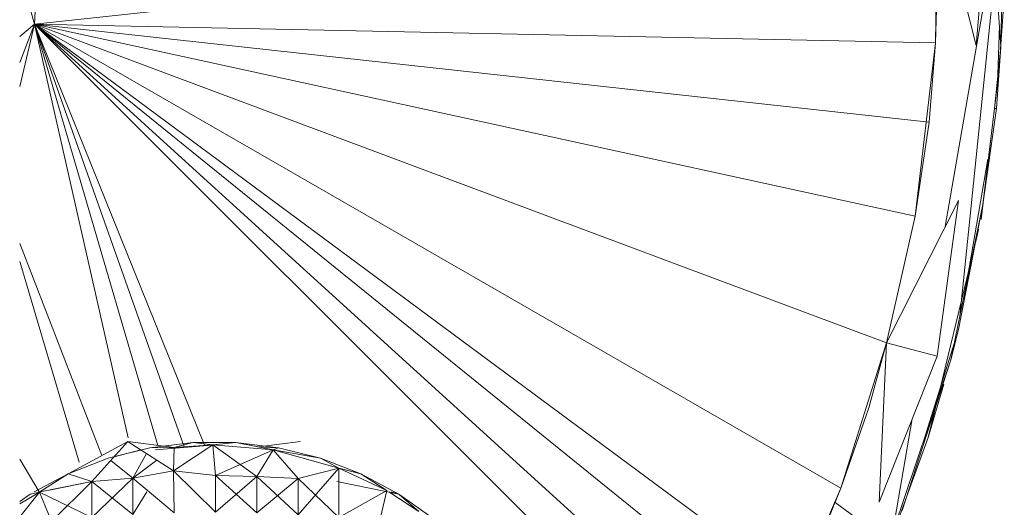
# Model space of a CAD drawing. Units: inches. Extents: x 9 to 6729, y 5 to 4757.
# Drawn here: x 5433 to 5478, y 2066 to 2088 of the extents above; entities that cross this region are included whole.
import ezdxf

# ---------------------------------------------------------------- set-up
doc = ezdxf.new("R2010")
doc.units = ezdxf.units.IN
doc.header["$MEASUREMENT"] = 0

# ---------------------------------------------------------------- blocks, each defined once
blk = doc.blocks.new('19_DWG-538818-North')
at = {"lineweight": 9}
for p, q in [((-5765.427, 300.342), (-5765.322, 307.295)), ((-5765.322, 307.295), (-5763.572, 300.221)), ((-5762.927, 307.371), (-5763.572, 300.221)), ((-5762.439, 300.149), (-5762.927, 307.371)), ((-5762.439, 300.149), (-5762.282, 307.392)), ((-5806.285, 306.622), (-5806.57, 301.197)), ((-5806.57, 301.197), (-5765.241, 305.628)), ((-5765.427, 300.342), (-5765.241, 305.628)), ((-5762.755, 304.819), (-5764.975, 291.943)), ((-5806.57, 301.197), (-5807.244, 303.613)), ((-5762.679, 303.703), (-5764.312, 287.848)), ((-5762.526, 298.993), (-5762.282, 302.439)), ((-5806.57, 301.197), (-5807.244, 298.343)), ((-5806.57, 301.197), (-5807.244, 300.623)), ((-5807.244, 299.441), (-5806.57, 301.197)), ((-5769.741, 279.995), (-5806.57, 301.197)), ((-5767.654, 286.631), (-5806.57, 301.197)), ((-5774.723, 269.35), (-5806.57, 301.197)), ((-5773.647, 271.244), (-5806.57, 301.197)), ((-5806.57, 301.197), (-5772.49, 273.605)), ((-5806.57, 301.197), (-5771.647, 275.323)), ((-5806.57, 301.197), (-5766.357, 292.411)), ((-5806.57, 301.197), (-5765.718, 296.716)), ((-5806.57, 301.197), (-5765.427, 300.342)), ((-5806.57, 301.197), (-5802.293, 282.286)), ((-5806.57, 301.197), (-5800.939, 281.945)), ((-5806.57, 301.197), (-5799.732, 281.883)), ((-5806.57, 301.197), (-5798.797, 281.947)), ((-5762.505, 301.126), (-5762.582, 298.887)), ((-5766.357, 292.411), (-5765.427, 300.342)), ((-5765.718, 296.716), (-5765.427, 300.342)), ((-5762.439, 300.149), (-5762.724, 297.34)), ((-5762.439, 300.149), (-5762.636, 297.33)), ((-5762.526, 298.993), (-5763.34, 292.257)), ((-5763.258, 292.952), (-5762.724, 297.34)), ((-5763.258, 292.952), (-5762.636, 297.33)), ((-5762.724, 297.34), (-5762.636, 297.33)), ((-5766.357, 292.411), (-5765.718, 296.716)), ((-5763.034, 295.022), (-5764.059, 289.077)), ((-5767.654, 286.631), (-5764.375, 293.133)), ((-5765.351, 286.021), (-5764.375, 293.133)), ((-5763.258, 292.952), (-5764.724, 285.857)), ((-5763.258, 292.952), (-5764.375, 287.243)), ((-5767.654, 286.631), (-5766.357, 292.411)), ((-5763.456, 291.81), (-5763.589, 291.262)), ((-5803.492, 281.475), (-5807.244, 291.171)), ((-5807.244, 290.343), (-5804.527, 281.182)), ((-5763.876, 290.076), (-5765.355, 283.976)), ((-5764.724, 285.857), (-5764.375, 287.243)), ((-5769.741, 279.995), (-5767.654, 286.631)), ((-5769.741, 279.995), (-5767.654, 286.631)), ((-5768.473, 283.661), (-5767.654, 286.631)), ((-5767.654, 286.631), (-5768.002, 279.354)), ((-5767.654, 286.631), (-5765.351, 286.021)), ((-5765.843, 282.522), (-5764.561, 286.643)), ((-5765.351, 286.021), (-5768.002, 279.354)), ((-5764.724, 285.857), (-5767.361, 277.999)), ((-5766.95, 278.962), (-5764.724, 285.857)), ((-5765.037, 284.738), (-5765.758, 282.311)), ((-5769.741, 279.995), (-5768.473, 283.661)), ((-5765.427, 283.68), (-5765.758, 282.311)), ((-5766.489, 283.159), (-5767.391, 277.929)), ((-5805.035, 280.645), (-5802.303, 282.115)), ((-5803.942, 280.293), (-5802.303, 282.115)), ((-5800.192, 281.852), (-5802.303, 282.115)), ((-5800.221, 280.778), (-5802.293, 282.108)), ((-5799.332, 282.079), (-5801.297, 281.837)), ((-5801.035, 281.743), (-5798.28, 281.972)), ((-5800.679, 281.913), (-5799.332, 282.079)), ((-5799.332, 282.079), (-5800.679, 281.913)), ((-5798.425, 281.972), (-5800.221, 280.778)), ((-5800.192, 281.852), (-5799.332, 282.079)), ((-5800.192, 281.852), (-5798.425, 281.972)), ((-5800.192, 281.852), (-5798.425, 281.972)), ((-5799.332, 282.079), (-5797.373, 282.079)), ((-5797.373, 282.079), (-5799.332, 282.079)), ((-5798.425, 281.972), (-5799.332, 282.079)), ((-5798.425, 281.972), (-5799.332, 282.079)), ((-5798.425, 281.972), (-5797.373, 282.079)), ((-5798.425, 281.972), (-5797.373, 282.079)), ((-5795.669, 281.743), (-5798.425, 281.972)), ((-5798.309, 280.56), (-5798.425, 281.972)), ((-5796.413, 280.528), (-5798.425, 281.972)), ((-5795.669, 281.743), (-5798.425, 281.972)), ((-5798.309, 280.56), (-5798.425, 281.972)), ((-5797.373, 282.079), (-5795.419, 281.837)), ((-5795.419, 281.837), (-5797.373, 282.079)), ((-5795.669, 281.743), (-5797.373, 282.079)), ((-5795.669, 281.743), (-5797.373, 282.079)), ((-5796.335, 281.874), (-5794.414, 282.115)), ((-5767.363, 277.879), (-5765.758, 282.311)), ((-5803.198, 281.356), (-5801.297, 281.837)), ((-5801.708, 281.733), (-5802.923, 281.426)), ((-5801.708, 281.733), (-5802.923, 281.426)), ((-5801.708, 281.733), (-5802.923, 281.426)), ((-5802.076, 280.442), (-5801.448, 281.566)), ((-5800.192, 281.852), (-5801.297, 281.837)), ((-5800.192, 281.852), (-5800.221, 280.778)), ((-5800.192, 281.852), (-5800.221, 280.778)), ((-5795.669, 281.743), (-5798.309, 280.56)), ((-5796.413, 280.528), (-5795.669, 281.743)), ((-5796.413, 280.528), (-5795.669, 281.743)), ((-5796.137, 281.847), (-5795.419, 281.837)), ((-5795.669, 281.743), (-5795.419, 281.837)), ((-5795.669, 281.743), (-5795.419, 281.837)), ((-5792.664, 280.905), (-5795.669, 281.743)), ((-5794.53, 280.436), (-5795.669, 281.743)), ((-5792.664, 280.905), (-5795.669, 281.743)), ((-5794.53, 280.436), (-5795.669, 281.743)), ((-5795.669, 281.743), (-5793.501, 281.356)), ((-5793.501, 281.356), (-5795.419, 281.837)), ((-5806.361, 279.818), (-5807.244, 281.318)), ((-5805.035, 280.645), (-5803.198, 281.356)), ((-5802.076, 280.442), (-5803.075, 281.256)), ((-5800.978, 281.264), (-5802.076, 280.442)), ((-5800.978, 281.264), (-5802.076, 280.442)), ((-5791.67, 280.645), (-5793.501, 281.356)), ((-5792.664, 280.905), (-5793.501, 281.356)), ((-5792.664, 280.905), (-5793.501, 281.356)), ((-5806.576, 279.818), (-5805.035, 280.645)), ((-5805.035, 280.645), (-5806.576, 279.818)), ((-5805.035, 280.645), (-5806.576, 279.818)), ((-5805.035, 280.645), (-5806.576, 279.818)), ((-5806.331, 279.818), (-5805.035, 280.645)), ((-5803.942, 280.293), (-5805.035, 280.645)), ((-5803.942, 280.293), (-5805.035, 280.645)), ((-5802.076, 280.442), (-5800.221, 280.778)), ((-5798.309, 280.56), (-5800.221, 280.778)), ((-5800.192, 278.86), (-5800.221, 280.778)), ((-5798.309, 278.885), (-5800.221, 280.778)), ((-5792.664, 280.905), (-5794.53, 280.436)), ((-5792.664, 280.905), (-5794.53, 280.436)), ((-5792.664, 280.905), (-5794.53, 278.776)), ((-5790.484, 279.883), (-5792.664, 280.905)), ((-5790.484, 279.883), (-5792.664, 280.905)), ((-5792.664, 280.905), (-5792.664, 278.641)), ((-5792.664, 280.905), (-5792.664, 278.641)), ((-5792.664, 280.905), (-5791.67, 280.645)), ((-5792.664, 280.905), (-5791.67, 280.645)), ((-5789.931, 279.713), (-5791.67, 280.645)), ((-5790.484, 279.883), (-5791.67, 280.645)), ((-5806.304, 279.818), (-5803.942, 280.293)), ((-5806.304, 279.818), (-5803.942, 280.293)), ((-5803.942, 280.293), (-5805.881, 279.895)), ((-5803.942, 280.293), (-5805.791, 278.465)), ((-5802.076, 280.442), (-5803.942, 280.293)), ((-5802.076, 280.442), (-5803.942, 280.293)), ((-5802.076, 280.442), (-5803.942, 278.649)), ((-5803.942, 280.293), (-5803.942, 278.649)), ((-5803.942, 280.293), (-5803.942, 278.649)), ((-5803.942, 280.293), (-5802.076, 278.781)), ((-5802.076, 280.442), (-5802.076, 278.781)), ((-5802.076, 280.442), (-5802.076, 278.781)), ((-5802.076, 280.442), (-5800.192, 278.86)), ((-5796.413, 280.528), (-5798.309, 280.56)), ((-5796.413, 280.528), (-5798.309, 280.56)), ((-5798.309, 280.56), (-5798.309, 278.885)), ((-5798.309, 280.56), (-5798.309, 278.885)), ((-5798.309, 280.56), (-5796.413, 278.857)), ((-5796.413, 280.528), (-5798.309, 278.885)), ((-5794.53, 280.436), (-5796.413, 280.528)), ((-5794.53, 280.436), (-5796.413, 280.528)), ((-5796.413, 280.528), (-5796.413, 278.857)), ((-5796.413, 280.528), (-5796.413, 278.857)), ((-5796.413, 280.528), (-5794.53, 278.776)), ((-5794.53, 280.436), (-5796.413, 278.857)), ((-5794.53, 280.436), (-5794.53, 278.776)), ((-5794.53, 280.436), (-5794.53, 278.776)), ((-5794.53, 280.436), (-5792.664, 278.641)), ((-5792.762, 280.293), (-5789.931, 279.713)), ((-5806.343, 279.81), (-5807.244, 278.68)), ((-5806.343, 279.81), (-5807.244, 278.68)), ((-5806.343, 279.81), (-5807.244, 279.265)), ((-5807.244, 279.38), (-5806.773, 279.713)), ((-5806.773, 279.713), (-5807.244, 279.38)), ((-5806.773, 279.713), (-5807.244, 279.38)), ((-5806.343, 279.81), (-5806.773, 279.713)), ((-5806.343, 279.81), (-5806.773, 279.713)), ((-5806.343, 279.801), (-5806.773, 279.713)), ((-5806.343, 279.81), (-5805.791, 278.465)), ((-5806.343, 279.81), (-5805.791, 278.465)), ((-5806.343, 279.81), (-5803.942, 278.649)), ((-5801.44, 279.818), (-5802.076, 278.781)), ((-5790.484, 279.883), (-5792.664, 278.641)), ((-5790.484, 279.883), (-5792.664, 278.641)), ((-5790.815, 278.454), (-5790.484, 279.883)), ((-5790.815, 278.454), (-5790.484, 279.883)), ((-5789.013, 278.916), (-5790.385, 279.818)), ((-5789.013, 278.916), (-5790.385, 279.818)), ((-5790.274, 279.818), (-5789.931, 279.713)), ((-5790.274, 279.818), (-5789.931, 279.713)), ((-5788.315, 278.574), (-5789.931, 279.713)), ((-5789.013, 278.916), (-5789.931, 279.713)), ((-5769.741, 279.995), (-5772.49, 273.605)), ((-5769.741, 279.995), (-5771.647, 275.323)), ((-5767.526, 277.528), (-5770.008, 279.341))]:
    blk.add_line(p, q, dxfattribs=at)

msp = doc.modelspace()

# ---------------------------------------------------------------- block references
at = {"lineweight": 9}
msp.add_blockref('19_DWG-538818-North', (11239.853, 1786.986), dxfattribs=at)

doc.saveas('drawing.dxf')
